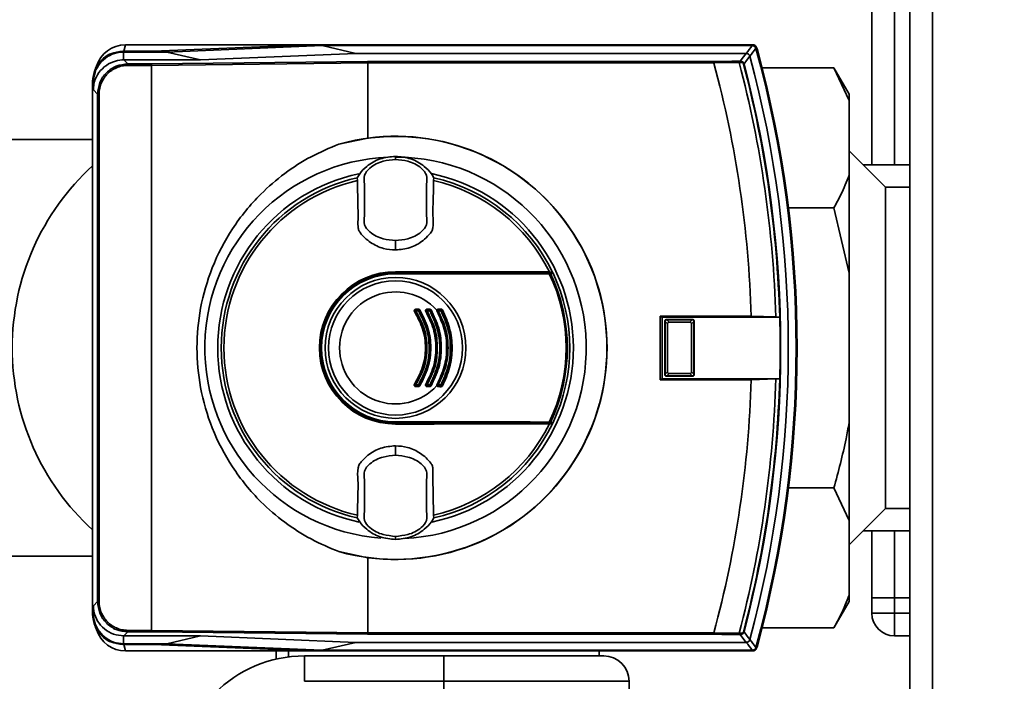
# Paper-space layout 'Blatt1' of a CAD drawing. Units: millimetres. Extents: x 0 to 5940, y 0 to 4200.
# Drawn here: x 1561 to 1691, y 917 to 1004 of the extents above; entities that cross this region are included whole.
import ezdxf

# ---------------------------------------------------------------- set-up
doc = ezdxf.new("R2010")
doc.units = ezdxf.units.MM
doc.header["$LTSCALE"] = 10
doc.layers.add('1', color=7, linetype='Continuous')
doc.styles.add('SLDTEXTSTYLE0', font='TXT', dxfattribs={"width": 0.605})
doc.dimstyles.new('SLDDIMSTYLE0', dxfattribs={"dimtxt": 35, "dimasz": 25, "dimexe": 0, "dimexo": 0.0625, "dimgap": 8.75, "dimtad": 1, "dimdec": 1, "dimrnd": 1e-09, "dimzin": 4, "dimdsep": 46, "dimtxsty": 'SLDTEXTSTYLE0', "dimsah": 1, "dimcen": 0.09, "dimadec": 0, "dimazin": 1, "dimtfac": 1, "dimtdec": 1, "dimtofl": 0, "dimtmove": 0, "dimatfit": 3, "dimfxl": 1, "dimfrac": 2, "dimtolj": 1, "dimtzin": 12, "dimarcsym": 0})

# ---------------------------------------------------------------- blocks, each defined once
blk = doc.blocks.new('_D_5')
at = {"layer": '1'}
for p, q in [((1353.33, 1148.1), (738.33, 1148.1)), ((748.33, 495.03), (748.33, 1148.1)), ((1754.73, 495.03), (738.33, 495.03))]:
    blk.add_line(p, q, dxfattribs=at)
for points in [[(748.33, 1148.1), (744.33, 1123.1), (752.33, 1123.1)], [(748.33, 495.03), (752.33, 520.03), (744.33, 520.03)]]:
    blk.add_solid(points, dxfattribs=at)
at = {"layer": '1', "insert": (703.21, 742.69), "char_height": 35, "attachment_point": 1, "rotation": 90, "style": 'SLDTEXTSTYLE0'}
blk.add_mtext('ca. 700', dxfattribs=at)

psp = doc.layouts.new('Blatt1')

# ---------------------------------------------------------------- linework, layer by layer
at = {"color": 7, "linetype": 'Continuous', "lineweight": 35}
for p, q in [((1673.33, 985.25), (1673.33, 1088.1)), ((1676.33, 985.25), (1676.33, 1088.1)), ((1678.33, 598.1), (1678.33, 1088.1)), ((1681.33, 598.1), (1681.33, 1088.1)), ((1574.57, 1000.25), (1574.79, 1001.1)), ((1599, 1001.1), (1574.79, 1001.1)), ((1599, 1001.1), (1578.44, 1000.25)), ((1657.63, 1001.1), (1599, 1001.1)), ((1657.55, 1001), (1657.63, 1001.1)), ((1574.44, 1000.25), (1574.54, 1000.14)), ((1578.44, 1000.25), (1574.44, 1000.25)), ((1574.54, 999.11), (1574.54, 1000.14)), ((1574.54, 1000.14), (1580.24, 1000.14)), ((1580.24, 1000.14), (1600.77, 1001)), ((1580.24, 1000.14), (1584.69, 999.11)), ((1605.22, 999.96), (1584.69, 999.11)), ((1605.22, 999.96), (1600.77, 1001)), ((1657.55, 1001), (1600.77, 1001)), ((1656.75, 999.96), (1605.22, 999.96)), ((1658.11, 1000.73), (1658.03, 1000.63)), ((1574.54, 999.11), (1574.58, 999.11)), ((1574.58, 999.11), (1574.54, 999.11)), ((1574.58, 999.11), (1575.1, 998.58)), ((1584.69, 999.11), (1574.58, 999.11)), ((1575.1, 998.38), (1575.1, 998.58)), ((1575.1, 998.58), (1578.21, 998.58)), ((1578.21, 998.58), (1606.75, 998.9)), ((1606.78, 998.7), (1578.24, 998.38)), ((1606.75, 998.9), (1652.46, 998.9)), ((1606.78, 998.7), (1606.78, 998.7)), ((1606.78, 988.79), (1606.78, 998.7)), ((1652.48, 998.7), (1606.78, 998.7)), ((1655.82, 998.76), (1652.48, 998.71)), ((1652.48, 998.71), (1652.48, 998.7)), ((1656.46, 998.57), (1656.39, 998.56)), ((1578.24, 998.38), (1575.1, 998.38)), ((1578.24, 923.82), (1578.24, 998.38)), ((1578.24, 998.38), (1578.24, 998.38)), ((1668.33, 998.05), (1658.84, 998.05)), ((1670.33, 994.59), (1668.33, 998.05)), ((1670.33, 993.75), (1668.33, 998.05)), ((1570.54, 996.14), (1570.44, 996.25)), ((1570.44, 925.95), (1570.44, 996.25)), ((1570.54, 995.15), (1570.54, 996.14)), ((1571.1, 994.58), (1570.54, 995.15)), ((1571.3, 994.58), (1571.1, 994.58)), ((1571.1, 927.62), (1571.1, 994.58)), ((1571.3, 994.58), (1571.3, 927.62)), ((1670.33, 994.59), (1670.33, 993.75)), ((1670.33, 993.75), (1670.33, 983.88)), ((1570.44, 988.6), (1543.33, 988.6)), ((1602.96, 987.99), (1606.78, 988.79)), ((1675.13, 982.3), (1670.33, 987.1)), ((1610.44, 986.3), (1610.44, 986.38)), ((1610.44, 986.3), (1610.44, 985.98)), ((1610.44, 985.98), (1610.44, 985.97)), ((1678.33, 985.25), (1672.18, 985.25)), ((1605.37, 983.55), (1605.42, 983.19)), ((1615.45, 983.19), (1615.51, 983.55)), ((1670.33, 983.88), (1670.33, 970.97)), ((1678.33, 982.3), (1675.13, 982.3)), ((1675.13, 982.3), (1675.13, 939.9)), ((1668.33, 979.58), (1662.32, 979.58)), ((1670.33, 970.97), (1668.33, 979.58)), ((1610.44, 975.26), (1610.44, 975.21)), ((1610.44, 974.02), (1610.44, 975.21)), ((1610.44, 971.15), (1610.44, 971.1)), ((1610.44, 971.1), (1631.16, 971.1)), ((1610.44, 970.95), (1610.44, 971)), ((1610.44, 971), (1631.14, 971)), ((1610.44, 970.86), (1610.44, 970.95)), ((1670.33, 970.97), (1670.33, 951.24)), ((1613.46, 966), (1613.1, 966)), ((1613.11, 966.21), (1613.47, 966.21)), ((1613.11, 966.1), (1613.47, 966.1)), ((1614.6, 966.1), (1614.95, 966.1)), ((1614.95, 966), (1614.6, 966)), ((1614.61, 966.21), (1614.96, 966.21)), ((1616.08, 966.1), (1616.43, 966.1)), ((1616.42, 966), (1616.08, 966)), ((1657.41, 965.3), (1645.39, 965.3)), ((1645.39, 965.3), (1645.39, 956.9)), ((1645.65, 965.17), (1645.39, 965.3)), ((1645.65, 965.17), (1645.65, 957.03)), ((1645.65, 965.17), (1661.17, 965.17)), ((1646.2, 964.84), (1646.25, 964.79)), ((1646.2, 964.84), (1649.68, 964.84)), ((1646.25, 964.79), (1646.26, 964.79)), ((1646.26, 964.79), (1646.57, 964.48)), ((1646.26, 964.79), (1649.62, 964.79)), ((1649.31, 964.48), (1649.62, 964.79)), ((1649.62, 964.79), (1649.63, 964.79)), ((1649.63, 964.79), (1649.68, 964.84)), ((1660.66, 965.2), (1657.41, 965.3)), ((1661.16, 965.17), (1660.66, 965.2)), ((1661.17, 965.17), (1661.16, 965.17)), ((1646.05, 964.59), (1646, 964.64)), ((1646, 957.56), (1646, 964.64)), ((1646.05, 964.58), (1646.05, 964.59)), ((1646.36, 964.27), (1646.05, 964.58)), ((1646.05, 957.62), (1646.05, 964.58)), ((1646.36, 964.27), (1646.36, 957.93)), ((1649.31, 964.48), (1646.57, 964.48)), ((1649.83, 964.58), (1649.52, 964.27)), ((1649.52, 957.93), (1649.52, 964.27)), ((1649.88, 964.64), (1649.83, 964.59)), ((1649.83, 964.59), (1649.83, 964.58)), ((1649.83, 964.58), (1649.83, 957.62)), ((1649.88, 964.64), (1649.88, 957.56)), ((1645.65, 957.03), (1645.39, 956.9)), ((1645.39, 956.9), (1657.41, 956.9)), ((1661.17, 957.03), (1645.65, 957.03)), ((1646, 957.56), (1646.05, 957.61)), ((1646.05, 957.62), (1646.36, 957.93)), ((1646.05, 957.61), (1646.05, 957.62)), ((1646.25, 957.41), (1646.2, 957.36)), ((1649.68, 957.36), (1646.2, 957.36)), ((1646.26, 957.41), (1646.25, 957.41)), ((1646.57, 957.72), (1646.26, 957.41)), ((1649.62, 957.41), (1646.26, 957.41)), ((1646.57, 957.72), (1649.31, 957.72)), ((1649.62, 957.41), (1649.31, 957.72)), ((1649.52, 957.93), (1649.83, 957.62)), ((1649.63, 957.41), (1649.62, 957.41)), ((1649.68, 957.36), (1649.63, 957.41)), ((1649.83, 957.62), (1649.83, 957.61)), ((1649.83, 957.61), (1649.88, 957.56)), ((1657.41, 956.9), (1660.66, 957)), ((1660.66, 957), (1661.16, 957.03)), ((1661.16, 957.03), (1661.17, 957.03)), ((1613.1, 956.21), (1613.46, 956.21)), ((1613.47, 956.1), (1613.11, 956.1)), ((1613.47, 956), (1613.11, 956)), ((1614.6, 956.21), (1614.95, 956.21)), ((1614.95, 956.1), (1614.6, 956.1)), ((1614.96, 956), (1614.61, 956)), ((1616.08, 956.21), (1616.42, 956.21)), ((1616.43, 956.1), (1616.08, 956.1)), ((1610.44, 951.25), (1610.44, 951.34)), ((1610.44, 951.25), (1610.44, 951.2)), ((1631.14, 951.2), (1610.44, 951.2)), ((1610.44, 951.05), (1610.44, 951.1)), ((1631.16, 951.1), (1610.44, 951.1)), ((1670.33, 951.24), (1670.33, 938.32)), ((1610.44, 946.99), (1610.44, 948.18)), ((1610.44, 946.99), (1610.44, 946.94)), ((1668.33, 942.63), (1662.32, 942.63)), ((1670.33, 938.32), (1668.33, 942.63)), ((1605.42, 939.01), (1605.37, 938.66)), ((1615.51, 938.66), (1615.45, 939.01)), ((1670.33, 935.1), (1675.13, 939.9)), ((1675.13, 939.9), (1678.33, 939.9)), ((1670.33, 938.32), (1670.33, 928.46)), ((1610.44, 936.22), (1610.44, 936.23)), ((1610.44, 935.91), (1610.44, 936.22)), ((1672.18, 936.95), (1678.33, 936.95)), ((1673.33, 928.1), (1673.33, 936.95)), ((1676.33, 928.1), (1676.33, 936.95)), ((1610.44, 935.91), (1610.44, 935.83)), ((1543.33, 933.6), (1570.44, 933.6)), ((1606.78, 933.41), (1602.96, 934.21)), ((1606.78, 923.51), (1606.78, 933.41)), ((1670.33, 928.46), (1670.33, 927.62)), ((1570.54, 927.06), (1571.1, 927.62)), ((1570.54, 926.06), (1570.54, 927.06)), ((1571.3, 927.62), (1571.1, 927.62)), ((1668.33, 924.15), (1670.33, 927.62)), ((1673.33, 928.1), (1676.33, 928.1)), ((1673.33, 926.1), (1673.33, 928.1)), ((1678.33, 928.1), (1676.33, 928.1)), ((1676.33, 928.1), (1676.33, 926.1)), ((1570.44, 925.95), (1570.54, 926.06)), ((1673.33, 926.1), (1676.33, 926.1)), ((1676.33, 923.1), (1676.33, 926.1)), ((1676.33, 926.1), (1678.33, 926.1)), ((1574.54, 923.1), (1574.58, 923.1)), ((1574.54, 923.1), (1574.54, 922.06)), ((1575.1, 923.62), (1574.58, 923.1)), ((1574.58, 923.1), (1584.69, 923.1)), ((1575.1, 923.82), (1575.1, 923.62)), ((1575.1, 923.82), (1578.24, 923.82)), ((1578.21, 923.62), (1575.1, 923.62)), ((1606.75, 923.31), (1578.21, 923.62)), ((1578.24, 923.82), (1578.24, 923.82)), ((1578.24, 923.82), (1606.78, 923.51)), ((1584.69, 923.1), (1580.26, 922.06)), ((1584.69, 923.1), (1605.22, 922.24)), ((1652.46, 923.31), (1606.75, 923.31)), ((1606.78, 923.51), (1606.78, 923.51)), ((1606.78, 923.51), (1652.48, 923.51)), ((1652.48, 923.51), (1652.48, 923.5)), ((1652.48, 923.5), (1655.82, 923.44)), ((1656.46, 923.63), (1656.39, 923.65)), ((1668.33, 924.15), (1658.84, 924.15)), ((1678.33, 923.1), (1676.33, 923.1)), ((1574.54, 922.06), (1574.44, 921.96)), ((1574.44, 921.96), (1578.44, 921.96)), ((1580.26, 922.06), (1574.54, 922.06)), ((1574.57, 921.96), (1574.79, 921.1)), ((1578.44, 921.96), (1599, 921.1)), ((1600.77, 921.21), (1580.26, 922.06)), ((1600.77, 921.21), (1605.22, 922.24)), ((1605.22, 922.24), (1656.75, 922.24)), ((1599, 921.1), (1574.79, 921.1)), ((1594.68, 921.1), (1594.68, 920.02)), ((1596.32, 921.1), (1596.32, 920.32)), ((1599, 921.1), (1657.63, 921.1)), ((1600.77, 921.21), (1657.55, 921.21)), ((1637.34, 920.45), (1637.34, 921.1)), ((1657.63, 921.1), (1657.55, 921.21)), ((1658.03, 921.57), (1658.11, 921.47)), ((1598.44, 917.1), (1598.44, 920.45)), ((1598.44, 920.45), (1616.83, 920.45)), ((1616.83, 920.45), (1616.83, 917.1)), ((1598.44, 917.1), (1616.83, 917.1)), ((1616.83, 917.1), (1616.83, 888)), ((1616.83, 917.1), (1641.29, 917.1)), ((1641.29, 917.1), (1641.29, 912.47))]:
    psp.add_line(p, q, dxfattribs=at)
at = {"color": 7, "linetype": 'Continuous', "lineweight": 35, "flags": 128}
for points in [[(1655.97, 998.94), (1656.41, 999.51), (1656.75, 999.96)], [(1655.73, 998.94), (1655.74, 998.93), (1655.76, 998.92), (1655.77, 998.9), (1655.79, 998.88), (1655.8, 998.86), (1655.81, 998.83), (1655.81, 998.79), (1655.82, 998.76)], [(1657.24, 999.59), (1656.8, 999.02), (1656.46, 998.57)], [(1630.75, 971.12), (1628.24, 971.13), (1625.71, 971.13), (1623.18, 971.14), (1620.64, 971.14), (1618.09, 971.15), (1615.54, 971.15), (1612.99, 971.15), (1610.44, 971.15)], [(1610.44, 970.95), (1612.99, 970.95), (1615.54, 970.96), (1618.08, 970.96), (1620.62, 970.96), (1623.16, 970.97), (1625.69, 970.97), (1628.21, 970.98), (1630.72, 970.99)], [(1630.74, 970.89), (1628.23, 970.89), (1625.7, 970.88), (1623.17, 970.87), (1620.63, 970.87), (1618.09, 970.87), (1615.54, 970.86), (1612.99, 970.86), (1610.44, 970.86)], [(1631.16, 971.1), (1631.11, 971.1), (1631.06, 971.11), (1631.01, 971.11), (1630.96, 971.11), (1630.91, 971.11), (1630.86, 971.11), (1630.81, 971.12), (1630.75, 971.12)], [(1610.44, 951.34), (1612.99, 951.34), (1615.54, 951.34), (1618.09, 951.34), (1620.63, 951.33), (1623.17, 951.33), (1625.7, 951.32), (1628.23, 951.32), (1630.74, 951.31)], [(1630.72, 951.22), (1628.21, 951.22), (1625.69, 951.23), (1623.16, 951.24), (1620.62, 951.24), (1618.08, 951.24), (1615.54, 951.25), (1612.99, 951.25), (1610.44, 951.25)], [(1610.44, 951.05), (1612.99, 951.05), (1615.54, 951.05), (1618.09, 951.06), (1620.64, 951.06), (1623.18, 951.06), (1625.71, 951.07), (1628.24, 951.08), (1630.75, 951.08)], [(1631.16, 951.1), (1631.11, 951.1), (1631.06, 951.1), (1631.01, 951.1), (1630.96, 951.09), (1630.91, 951.09), (1630.86, 951.09), (1630.81, 951.09), (1630.75, 951.08)], [(1655.73, 923.27), (1655.74, 923.27), (1655.76, 923.28), (1655.77, 923.3), (1655.79, 923.32), (1655.8, 923.35), (1655.81, 923.38), (1655.81, 923.41), (1655.82, 923.44)], [(1656.75, 922.24), (1656.31, 922.81), (1655.97, 923.26)], [(1656.46, 923.63), (1656.89, 923.06), (1657.24, 922.61)]]:
    psp.add_lwpolyline(points, dxfattribs=at)
at = {"color": 7, "linetype": 'Continuous', "lineweight": 35}
for radius in [9.3, 8.86]:
    psp.add_circle((1610.44, 961.1), radius, dxfattribs=at)
for centre, radius, start, end in [((1574.79, 997.1), 4, 90, 163.0063), ((1268.13, 1298.24), 489.9, 322.4931, 322.6457), ((1265.65, 1299.15), 493.02, 322.5853, 322.7371), ((1513.44, 961.1), 149.9, 344.7103, 15.2897), ((1657.63, 1000.6), 0.5, 15.32, 25.8352), ((1657.49, 1000.43), 0.7, 15.2689, 33.8491), ((1513.44, 961.1), 150, 344.6797, 15.3203), ((1513.44, 961.1), 150.03, 344.73, 15.27), ((1513.44, 961.1), 144.03, 1.6705, 15.1305), ((1654.96, 1042.87), 43.94, 271.0003, 271.3131), ((1653.95, 1050.74), 52.02, 272.0607, 272.3467), ((1513.44, 961.1), 147.27, 1.5947, 14.815), ((1655.91, 998.78), 0.168, 355.297, 69.4173), ((1513.44, 961.1), 147.78, 1.5776, 14.6821), ((1513.44, 961.1), 147.85, 345.3179, 14.6821), ((1513.44, 961.1), 148.86, 345.0155, 14.9845), ((1610.44, 961.1), 27.91, 254.4534, 105.5466), ((1610.44, 961.1), 27.93, 262.4793, 97.5207), ((1610.44, 961.1), 25.18, 92.242, 265.5518), ((1610.44, 961.1), 25.18, 272.6135, 90), ((1592.33, 961.1), 32.5, 132.3348, 227.6652), ((1610.44, 961.1), 23.48, 101.9229, 258.2117), ((1610.44, 961.1), 23.01, 102.7272, 257.2728), ((1610.44, 961.1), 22.65, 102.7903, 257.2097), ((1610.44, 961.1), 23.48, 281.8015, 78.3616), ((1610.44, 961.1), 22.65, 26.2463, 77.2097), ((1610.44, 961.1), 23.01, 25.7609, 77.2728), ((1610.44, 961.1), 10.05, 90, 270), ((1610.44, 961.1), 10, 90, 270), ((1610.44, 961.1), 9.9, 90, 270), ((1610.44, 961.1), 9.85, 90, 270), ((1610.44, 961.1), 9.76, 90, 270), ((1630.6, 970.91), 0.145, 352.2252, 29.7768), ((1610.44, 961.1), 22.54, 334.2506, 25.7494), ((1630.8, 970.89), 0.0937, 21.5433, 88.4725), ((1610.44, 961.1), 22.69, 334.3382, 25.6618), ((1610.44, 961.1), 23.01, 25.3214, 25.7609), ((1610.44, 961.1), 23.01, 334.6786, 25.3214), ((1610.44, 961.1), 7.39, 42.3358, 317.6642), ((1613.11, 966), 0.1, 90, 213.6193), ((1612.7, 966.56), 0.689, 297.6867, 305.4834), ((1613.9, 966.02), 0.795, 174.3281, 181.9917), ((1612.3, 966.18), 0.814, 354.4514, 1.9506), ((1614.16, 966.02), 0.702, 173.5715, 182.2557), ((1613.03, 966.73), 0.847, 300.4977, 307.7186), ((1612.75, 966.18), 0.718, 353.7111, 2.2093), ((1613.47, 966), 0.1, 32.3791, 90), ((1614.08, 965.37), 0.866, 120.5365, 127.6027), ((1614.6, 966), 0.1, 90, 211.6053), ((1614.12, 966.73), 0.879, 297.0153, 303.0303), ((1614.08, 966.18), 0.525, 351.3684, 3.0235), ((1615.11, 966.02), 0.513, 171.1776, 183.0863), ((1615.42, 966.02), 0.474, 170.4427, 183.3397), ((1614.47, 966.18), 0.485, 350.6491, 3.272), ((1614.95, 966), 0.1, 30.5155, 90), ((1614.4, 966.98), 1.12, 299.0614, 304.5835), ((1615.69, 965.11), 1.15, 119.0918, 124.4957), ((1615.82, 965.8), 0.292, 54.1053, 73.082), ((1616.08, 966), 0.1, 90, 209.8322), ((1615.47, 967.01), 1.18, 296.4689, 300.863), ((1616.46, 966.02), 0.381, 168.0807, 184.1473), ((1615.9, 966.18), 0.205, 336.0165, 8.6327), ((1616.78, 966.02), 0.36, 167.3664, 184.3894), ((1615.69, 967.39), 1.57, 297.8021, 301.7987), ((1616.31, 966.19), 0.144, 322.3232, 13.7544), ((1616.43, 966), 0.1, 28.8657, 90), ((1616.85, 965.64), 0.53, 114.2068, 129.0548), ((1613.36, 965.32), 0.708, 117.8271, 125.4459), ((1614.93, 965.14), 0.904, 117.1255, 123.0014), ((1616.54, 964.86), 1.22, 116.5508, 120.842), ((1513.44, 961.1), 147.79, 358.4229, 1.5771), ((1513.44, 961.1), 144.03, 344.8695, 358.3295), ((1513.44, 961.1), 147.27, 345.185, 358.4053), ((1513.44, 961.1), 147.78, 345.3179, 358.4224), ((1613.36, 956.88), 0.708, 234.5541, 242.1729), ((1613.11, 956.2), 0.1, 146.3807, 270), ((1612.7, 955.65), 0.689, 54.5166, 62.3133), ((1613.9, 956.18), 0.795, 178.0083, 185.6719), ((1612.3, 956.02), 0.814, 358.0494, 5.5486), ((1614.16, 956.18), 0.702, 177.7443, 186.4285), ((1613.03, 955.48), 0.847, 52.2814, 59.5023), ((1613.47, 956.2), 0.1, 270, 327.6209), ((1612.75, 956.02), 0.718, 357.7907, 6.2889), ((1614.08, 956.83), 0.866, 232.3973, 239.4635), ((1614.93, 957.06), 0.904, 236.9986, 242.8745), ((1614.6, 956.2), 0.1, 148.3947, 270), ((1614.12, 955.47), 0.879, 56.9697, 62.9847), ((1615.11, 956.18), 0.513, 176.9137, 188.8224), ((1614.08, 956.02), 0.525, 356.9765, 8.6316), ((1615.42, 956.18), 0.474, 176.6603, 189.5573), ((1614.4, 955.23), 1.12, 55.4165, 60.9386), ((1614.95, 956.2), 0.1, 270, 329.4845), ((1614.47, 956.02), 0.485, 356.728, 9.3509), ((1615.69, 957.1), 1.15, 235.5043, 240.9082), ((1615.82, 956.4), 0.292, 286.918, 305.8947), ((1616.54, 957.34), 1.22, 239.158, 243.4492), ((1616.08, 956.2), 0.1, 150.1678, 270), ((1615.47, 955.19), 1.18, 59.137, 63.5311), ((1616.46, 956.18), 0.381, 175.8527, 191.9193), ((1615.9, 956.02), 0.205, 351.3673, 23.9835), ((1616.78, 956.18), 0.36, 175.6106, 192.6336), ((1615.69, 954.82), 1.57, 58.2013, 62.1979), ((1616.43, 956.2), 0.1, 270, 331.1343), ((1616.31, 956.01), 0.144, 346.2456, 37.6768), ((1616.85, 956.57), 0.53, 230.9452, 245.7932), ((1610.44, 961.1), 22.65, 282.7903, 333.7537), ((1610.44, 961.1), 23.01, 282.7272, 334.2391), ((1630.6, 951.29), 0.145, 330.2232, 7.7748), ((1630.8, 951.31), 0.0937, 271.5275, 338.4567), ((1610.44, 961.1), 23.01, 334.2391, 334.6786), ((1676.33, 926.1), 3, 180, 270), ((1574.79, 925.1), 4, 197.0034, 270), ((1654.96, 879.33), 43.94, 88.6869, 88.9997), ((1653.95, 871.46), 52.02, 87.6533, 87.9393), ((1655.91, 923.42), 0.168, 290.5827, 4.703), ((1268.13, 623.96), 489.9, 37.3543, 37.5069), ((1265.65, 623.06), 493.02, 37.2629, 37.4147), ((1657.49, 921.77), 0.7, 326.1509, 344.7312), ((1657.63, 921.6), 0.5, 334.1648, 344.68), ((1598.44, 903.7), 16.75, 90, 180), ((1637.94, 917.1), 3.35, 0, 90)]:
    psp.add_arc(centre, radius, start, end, dxfattribs=at)
for points, knots in [([(1657.63, 1001.1), (1657.68, 1001.1), (1657.78, 1001.09), (1657.95, 1001), (1658.03, 1000.89), (1658.08, 1000.82)], [0, 0, 0, 0, 0.280807, 0.561535, 1, 1, 1, 1]), ([(1570.44, 996.25), (1570.5, 996.79), (1570.63, 997.84), (1571.55, 999.14), (1572.84, 1000.06), (1573.89, 1000.18), (1574.44, 1000.25)], [0, 0, 0, 0, 0.259932, 0.5, 0.740068, 1, 1, 1, 1]), ([(1570.54, 996.14), (1570.59, 996.59), (1570.67, 997.49), (1571.36, 998.69), (1572.38, 999.6), (1573.5, 1000.07), (1574.25, 1000.12), (1574.54, 1000.14)], [0, 0, 0, 0, 0.2149263, 0.4298369, 0.6443984, 0.8591994, 1, 1, 1, 1]), ([(1656.75, 999.96), (1656.75, 999.96), (1656.75, 999.96), (1656.76, 999.96), (1656.76, 999.96)], [0, 0, 0, 0, 0.56, 1, 1, 1, 1]), ([(1657.23, 999.59), (1657.21, 999.65), (1657.17, 999.75), (1657.05, 999.87), (1656.91, 999.95), (1656.8, 999.96), (1656.76, 999.96)], [0, 0, 0, 0, 0.259957, 0.519836, 0.780097, 1, 1, 1, 1]), ([(1657.55, 1001), (1657.61, 1000.99), (1657.72, 1000.98), (1657.87, 1000.89), (1657.97, 1000.77), (1658.01, 1000.68), (1658.03, 1000.63)], [0, 0, 0, 0, 0.261024, 0.52197, 0.783287, 1, 1, 1, 1]), ([(1657.55, 1001), (1657.55, 1001), (1657.55, 1001), (1657.55, 1001), (1657.55, 1001)], [0, 0, 0, 0, 0.56, 1, 1, 1, 1]), ([(1658.03, 1000.63), (1658.03, 1000.63), (1658.03, 1000.63), (1658.03, 1000.63), (1658.03, 1000.63)], [0, 0, 0, 0, 0.56, 1, 1, 1, 1]), ([(1570.54, 995.15), (1570.56, 995.4), (1570.6, 996.12), (1571.04, 997.18), (1571.93, 998.24), (1573.09, 998.89), (1574.01, 999.09), (1574.46, 999.1), (1574.54, 999.11)], [0, 0, 0, 0, 0.1223398, 0.3390587, 0.5594944, 0.7826737, 0.9646496, 1, 1, 1, 1]), ([(1571.1, 994.58), (1571.16, 995.11), (1571.28, 996.16), (1572.21, 997.48), (1573.53, 998.4), (1574.58, 998.52), (1575.1, 998.58)], [0, 0, 0, 0, 0.250035, 0.5, 0.749965, 1, 1, 1, 1]), ([(1578.24, 998.38), (1578.24, 998.41), (1578.24, 998.46), (1578.23, 998.52), (1578.22, 998.57), (1578.21, 998.58), (1578.21, 998.58)], [0, 0, 0, 0, 0.234292, 0.486894, 0.753201, 1, 1, 1, 1]), ([(1606.78, 998.7), (1606.78, 998.72), (1606.78, 998.77), (1606.77, 998.84), (1606.76, 998.89), (1606.76, 998.89), (1606.75, 998.9)], [0, 0, 0, 0, 0.234292, 0.486894, 0.753201, 1, 1, 1, 1]), ([(1652.46, 998.9), (1653.16, 998.9), (1654.29, 998.91), (1655.33, 998.93), (1655.73, 998.94)], [0, 0, 0, 0, 0.6243152, 1, 1, 1, 1]), ([(1652.48, 998.71), (1652.48, 998.73), (1652.47, 998.78), (1652.47, 998.84), (1652.46, 998.89), (1652.46, 998.89), (1652.46, 998.9)], [0, 0, 0, 0, 0.229876, 0.475161, 0.747603, 1, 1, 1, 1]), ([(1655.97, 998.94), (1656.02, 998.94), (1656.12, 998.93), (1656.26, 998.86), (1656.37, 998.76), (1656.43, 998.66), (1656.45, 998.6), (1656.46, 998.57)], [0, 0, 0, 0, 0.236125, 0.482365, 0.732951, 0.862996, 1, 1, 1, 1]), ([(1656.39, 998.56), (1656.38, 998.57), (1656.37, 998.61), (1656.34, 998.65), (1656.31, 998.69), (1656.25, 998.73), (1656.17, 998.77), (1656.11, 998.77), (1656.08, 998.77)], [0, 0, 0, 0, 0.117548, 0.235591, 0.361486, 0.501359, 0.74329, 1, 1, 1, 1]), ([(1657.23, 999.59), (1657.23, 999.59), (1657.23, 999.59), (1657.24, 999.59), (1657.24, 999.59)], [0, 0, 0, 0, 0.56, 1, 1, 1, 1]), ([(1575.1, 998.38), (1574.84, 998.37), (1574.32, 998.34), (1573.37, 998.02), (1572.35, 997.34), (1571.66, 996.31), (1571.35, 995.36), (1571.32, 994.85), (1571.3, 994.58)], [0, 0, 0, 0, 0.131676, 0.260583, 0.5, 0.739417, 0.868324, 1, 1, 1, 1]), ([(1602.96, 934.21), (1601.72, 934.73), (1599.22, 935.78), (1595.76, 938.02), (1592.16, 941.1), (1588.79, 945.23), (1586.11, 950.38), (1584.56, 955.73), (1584.06, 961.1), (1584.56, 966.47), (1586.11, 971.83), (1588.79, 976.98), (1592.16, 981.1), (1595.76, 984.18), (1599.22, 986.42), (1601.72, 987.47), (1602.96, 987.99)], [0, 0, 0, 0, 0.059195, 0.119255, 0.17952, 0.264689, 0.347278, 0.425999, 0.5, 0.574001, 0.652722, 0.735311, 0.82048, 0.880745, 0.940805, 1, 1, 1, 1]), ([(1610.44, 986.38), (1609.75, 986.31), (1608.38, 986.18), (1606.77, 985.25), (1605.81, 984.3), (1605.48, 983.73), (1605.37, 983.55)], [0, 0, 0, 0, 0.336847, 0.673902, 0.895241, 1, 1, 1, 1]), ([(1610.44, 985.97), (1609.89, 985.92), (1608.68, 985.8), (1607.21, 985.09), (1606.18, 983.92), (1606.37, 982.73), (1606.33, 981.65), (1606.34, 980.61), (1606.33, 979.58), (1606.37, 978.5), (1606.18, 977.31), (1607.21, 976.14), (1608.68, 975.43), (1609.89, 975.31), (1610.44, 975.26)], [0, 0, 0, 0, 0.101925, 0.224903, 0.29771, 0.370199, 0.436631, 0.5, 0.563368, 0.6298, 0.702289, 0.775095, 0.898074, 1, 1, 1, 1]), ([(1610.44, 986.38), (1611.12, 986.31), (1612.49, 986.18), (1614.1, 985.25), (1615.07, 984.3), (1615.4, 983.73), (1615.51, 983.55)], [0, 0, 0, 0, 0.336847, 0.673902, 0.895241, 1, 1, 1, 1]), ([(1610.44, 975.26), (1610.99, 975.31), (1612.2, 975.43), (1613.67, 976.14), (1614.7, 977.31), (1614.51, 978.5), (1614.55, 979.58), (1614.53, 980.61), (1614.55, 981.65), (1614.51, 982.73), (1614.7, 983.92), (1613.67, 985.09), (1612.2, 985.8), (1610.99, 985.92), (1610.44, 985.97)], [0, 0, 0, 0, 0.101926, 0.224905, 0.29771, 0.370199, 0.436632, 0.5, 0.563368, 0.629801, 0.70229, 0.775096, 0.898075, 1, 1, 1, 1]), ([(1605.42, 983.19), (1605.43, 982.37), (1605.45, 980.76), (1605.51, 978.72), (1605.47, 977.38), (1605.53, 976.68), (1606.05, 975.9), (1607.09, 974.95), (1608.75, 974.15), (1609.91, 974.06), (1610.44, 974.02)], [0, 0, 0, 0, 0.2017128, 0.3978565, 0.4964898, 0.5314514, 0.5665515, 0.7196414, 0.872618, 1, 1, 1, 1]), ([(1610.44, 974.02), (1611.09, 974.09), (1612.4, 974.21), (1613.9, 975.05), (1614.76, 975.9), (1615.23, 976.44), (1615.5, 977.32), (1615.32, 978.82), (1615.44, 980.9), (1615.45, 982.43), (1615.45, 983.19)], [0, 0, 0, 0, 0.157832, 0.315668, 0.402853, 0.452193, 0.486986, 0.625141, 0.81253, 1, 1, 1, 1]), ([(1668.33, 979.58), (1668.65, 980.16), (1669.44, 981.58), (1670, 983.03), (1670.33, 983.88)], [0, 0, 0, 0, 0.409306, 1, 1, 1, 1]), ([(1630.72, 970.99), (1630.73, 970.99), (1630.75, 970.99), (1630.78, 970.99), (1630.79, 970.99), (1630.8, 970.99), (1630.81, 970.99)], [0, 0, 0, 0, 0.272543, 0.54932, 0.780427, 1, 1, 1, 1]), ([(1630.89, 970.93), (1630.88, 970.93), (1630.87, 970.92), (1630.84, 970.92), (1630.8, 970.91), (1630.76, 970.9), (1630.74, 970.89)], [0, 0, 0, 0, 0.214032, 0.451804, 0.713704, 1, 1, 1, 1]), ([(1630.81, 970.99), (1630.87, 970.99), (1630.98, 970.99), (1631.09, 971), (1631.14, 971)], [0, 0, 0, 0, 0.56, 1, 1, 1, 1]), ([(1631.24, 970.94), (1631.17, 970.94), (1631.06, 970.93), (1630.94, 970.93), (1630.89, 970.93)], [0, 0, 0, 0, 0.56, 1, 1, 1, 1]), ([(1631.14, 971), (1631.15, 971), (1631.17, 971), (1631.2, 970.98), (1631.22, 970.97), (1631.23, 970.95), (1631.24, 970.94)], [0, 0, 0, 0, 0.280262, 0.560224, 0.780239, 1, 1, 1, 1]), ([(1612.94, 965.9), (1612.94, 965.91), (1612.92, 965.94), (1612.91, 966), (1612.92, 966.05), (1612.94, 966.12), (1612.99, 966.17), (1613.06, 966.2), (1613.09, 966.21), (1613.11, 966.21)], [0, 0, 0, 0, 0.125783, 0.251217, 0.375992, 0.50084, 0.748459, 0.873866, 1, 1, 1, 1]), ([(1613.1, 966), (1613.52, 965.23), (1614.36, 963.71), (1614.7, 961.11), (1614.36, 958.5), (1613.52, 956.97), (1613.1, 956.21)], [0, 0, 0, 0, 0.250237, 0.499389, 0.749151, 1, 1, 1, 1]), ([(1613.46, 956.21), (1613.86, 956.98), (1614.67, 958.51), (1614.99, 961.11), (1614.66, 963.7), (1613.86, 965.23), (1613.46, 966)], [0, 0, 0, 0, 0.251042, 0.500624, 0.749582, 1, 1, 1, 1]), ([(1613.47, 966.21), (1613.49, 966.21), (1613.52, 966.2), (1613.57, 966.18), (1613.61, 966.16), (1613.63, 966.13), (1613.64, 966.11)], [0, 0, 0, 0, 0.256751, 0.498055, 0.741228, 1, 1, 1, 1]), ([(1613.55, 966.06), (1613.96, 965.28), (1614.77, 963.73), (1615.1, 961.1), (1614.77, 958.47), (1613.96, 956.92), (1613.55, 956.15)], [0, 0, 0, 0, 0.2500319, 0.4999999, 0.7499679, 1, 1, 1, 1]), ([(1613.64, 966.11), (1614.05, 965.33), (1614.87, 963.76), (1615.2, 961.11), (1614.87, 958.45), (1614.05, 956.88), (1613.64, 956.09)], [0, 0, 0, 0, 0.250432, 0.499358, 0.748926, 1, 1, 1, 1]), ([(1614.44, 965.9), (1614.43, 965.92), (1614.41, 965.95), (1614.4, 966.02), (1614.43, 966.11), (1614.49, 966.17), (1614.55, 966.2), (1614.59, 966.21), (1614.61, 966.21)], [0, 0, 0, 0, 0.1260368, 0.2517223, 0.4998114, 0.7481375, 0.8736663, 1, 1, 1, 1]), ([(1614.6, 966), (1614.99, 965.22), (1615.76, 963.69), (1616.06, 961.1), (1615.76, 958.51), (1614.98, 956.98), (1614.6, 956.21)], [0, 0, 0, 0, 0.251014, 0.500294, 0.749422, 1, 1, 1, 1]), ([(1614.95, 956.21), (1615.32, 956.98), (1616.08, 958.53), (1616.38, 961.11), (1616.07, 963.68), (1615.32, 965.22), (1614.95, 966)], [0, 0, 0, 0, 0.251356, 0.500646, 0.749452, 1, 1, 1, 1]), ([(1614.96, 966.21), (1614.97, 966.21), (1615.01, 966.2), (1615.06, 966.18), (1615.1, 966.15), (1615.12, 966.12), (1615.13, 966.11)], [0, 0, 0, 0, 0.253436, 0.491578, 0.737822, 1, 1, 1, 1]), ([(1615.04, 966.05), (1615.42, 965.27), (1616.18, 963.71), (1616.49, 961.1), (1616.18, 958.49), (1615.42, 956.93), (1615.04, 956.15)], [0, 0, 0, 0, 0.2500189, 0.5, 0.7499811, 1, 1, 1, 1]), ([(1615.04, 956.15), (1615.42, 956.93), (1616.18, 958.49), (1616.49, 961.1), (1616.18, 963.71), (1615.42, 965.27), (1615.04, 966.05)], [0, 0, 0, 0, 0.250019, 0.5, 0.749981, 1, 1, 1, 1]), ([(1615.13, 966.11), (1615.52, 965.32), (1616.28, 963.73), (1616.59, 961.1), (1616.28, 958.46), (1615.51, 956.89), (1615.13, 956.09)], [0, 0, 0, 0, 0.251441, 0.500723, 0.749379, 1, 1, 1, 1]), ([(1615.92, 965.91), (1615.91, 965.92), (1615.9, 965.95), (1615.89, 966.01), (1615.9, 966.05), (1615.9, 966.08)], [0, 0, 0, 0, 0.2743, 0.532176, 1, 1, 1, 1]), ([(1615.9, 966.08), (1615.91, 966.1), (1615.93, 966.14), (1615.98, 966.18), (1616.04, 966.21), (1616.08, 966.21), (1616.1, 966.22)], [0, 0, 0, 0, 0.245139, 0.499118, 0.752409, 1, 1, 1, 1]), ([(1616.08, 966), (1616.44, 965.22), (1617.18, 963.67), (1617.47, 961.1), (1617.17, 958.53), (1616.44, 956.98), (1616.08, 956.21)], [0, 0, 0, 0, 0.2514103, 0.5006905, 0.7493936, 1, 1, 1, 1]), ([(1616.1, 966.22), (1616.17, 966.22), (1616.28, 966.22), (1616.4, 966.22), (1616.45, 966.22)], [0, 0, 0, 0, 0.559973, 1, 1, 1, 1]), ([(1616.42, 956.21), (1616.78, 956.98), (1617.49, 958.53), (1617.77, 961.1), (1617.49, 963.66), (1616.78, 965.22), (1616.42, 966)], [0, 0, 0, 0, 0.249572, 0.49927, 0.749707, 1, 1, 1, 1]), ([(1616.45, 966.22), (1616.47, 966.22), (1616.51, 966.22), (1616.56, 966.2), (1616.6, 966.17), (1616.62, 966.14), (1616.63, 966.12)], [0, 0, 0, 0, 0.252295, 0.49954, 0.75343, 1, 1, 1, 1]), ([(1616.51, 966.05), (1616.88, 965.27), (1617.6, 963.7), (1617.88, 961.1), (1617.6, 958.51), (1616.88, 956.94), (1616.51, 956.15)], [0, 0, 0, 0, 0.25001, 0.5, 0.74999, 1, 1, 1, 1]), ([(1616.63, 966.12), (1616.99, 965.32), (1617.71, 963.73), (1618, 961.1), (1617.71, 958.48), (1616.99, 956.88), (1616.63, 956.08)], [0, 0, 0, 0, 0.250484, 0.499604, 0.749105, 1, 1, 1, 1]), ([(1612.94, 956.31), (1613.35, 957.05), (1614.17, 958.54), (1614.5, 961.1), (1614.17, 963.65), (1613.35, 965.15), (1612.94, 965.9)], [0, 0, 0, 0, 0.250292, 0.499262, 0.74897, 1, 1, 1, 1]), ([(1613.02, 956.26), (1613.44, 957.01), (1614.27, 958.52), (1614.6, 961.1), (1614.27, 963.69), (1613.44, 965.19), (1613.02, 965.95)], [0, 0, 0, 0, 0.250036, 0.5, 0.749964, 1, 1, 1, 1]), ([(1613.02, 965.95), (1613.44, 965.19), (1614.27, 963.69), (1614.6, 961.1), (1614.27, 958.52), (1613.44, 957.01), (1613.02, 956.26)], [0, 0, 0, 0, 0.2500329, 0.5000002, 0.7499674, 1, 1, 1, 1]), ([(1614.44, 956.3), (1614.82, 957.05), (1615.59, 958.55), (1615.86, 961.11), (1615.59, 963.65), (1614.82, 965.16), (1614.44, 965.9)], [0, 0, 0, 0, 0.2483804, 0.5000644, 0.7530022, 1, 1, 1, 1]), ([(1614.52, 956.25), (1614.9, 957.01), (1615.68, 958.53), (1615.99, 961.1), (1615.68, 963.67), (1614.9, 965.19), (1614.52, 965.95)], [0, 0, 0, 0, 0.250021, 0.5, 0.749979, 1, 1, 1, 1]), ([(1614.52, 965.95), (1614.9, 965.19), (1615.68, 963.67), (1615.99, 961.1), (1615.68, 958.53), (1614.9, 957.01), (1614.52, 956.25)], [0, 0, 0, 0, 0.250019, 0.5, 0.749981, 1, 1, 1, 1]), ([(1615.92, 956.3), (1616.28, 957.06), (1617, 958.58), (1617.29, 961.11), (1617, 963.63), (1616.28, 965.15), (1615.92, 965.91)], [0, 0, 0, 0, 0.251474, 0.500596, 0.74929, 1, 1, 1, 1]), ([(1616, 956.25), (1616.36, 957.02), (1617.09, 958.55), (1617.39, 961.1), (1617.09, 963.65), (1616.36, 965.19), (1616, 965.95)], [0, 0, 0, 0, 0.250011, 0.5, 0.749989, 1, 1, 1, 1]), ([(1616, 965.95), (1616.36, 965.19), (1617.09, 963.65), (1617.39, 961.1), (1617.09, 958.55), (1616.36, 957.02), (1616, 956.25)], [0, 0, 0, 0, 0.25001, 0.5, 0.74999, 1, 1, 1, 1]), ([(1646.2, 964.84), (1646.17, 964.84), (1646.12, 964.84), (1646.05, 964.79), (1646, 964.72), (1646, 964.67), (1646, 964.64)], [0, 0, 0, 0, 0.259932, 0.5, 0.740068, 1, 1, 1, 1]), ([(1646.05, 964.59), (1646.05, 964.61), (1646.05, 964.66), (1646.09, 964.72), (1646.14, 964.76), (1646.19, 964.79), (1646.23, 964.79), (1646.25, 964.79)], [0, 0, 0, 0, 0.2121401, 0.4240538, 0.6388623, 0.8531571, 1, 1, 1, 1]), ([(1649.63, 964.79), (1649.65, 964.79), (1649.7, 964.79), (1649.75, 964.75), (1649.8, 964.7), (1649.83, 964.65), (1649.83, 964.61), (1649.83, 964.59)], [0, 0, 0, 0, 0.21214, 0.424054, 0.638862, 0.853157, 1, 1, 1, 1]), ([(1649.88, 964.64), (1649.88, 964.67), (1649.87, 964.72), (1649.83, 964.79), (1649.76, 964.84), (1649.71, 964.84), (1649.68, 964.84)], [0, 0, 0, 0, 0.259932, 0.5, 0.740068, 1, 1, 1, 1]), ([(1614.62, 958.52), (1614.8, 959.38), (1615.17, 961.1), (1614.8, 962.82), (1614.62, 963.68)], [0, 0, 0, 0, 0.5, 1, 1, 1, 1]), ([(1646.57, 964.48), (1646.55, 964.48), (1646.51, 964.48), (1646.46, 964.46), (1646.41, 964.43), (1646.38, 964.38), (1646.36, 964.33), (1646.36, 964.29), (1646.36, 964.27)], [0, 0, 0, 0, 0.145398, 0.333777, 0.5, 0.666223, 0.854602, 1, 1, 1, 1]), ([(1649.52, 964.27), (1649.52, 964.29), (1649.52, 964.33), (1649.5, 964.38), (1649.46, 964.43), (1649.42, 964.46), (1649.36, 964.48), (1649.33, 964.48), (1649.31, 964.48)], [0, 0, 0, 0, 0.145398, 0.333777, 0.5, 0.666223, 0.854602, 1, 1, 1, 1]), ([(1646, 957.56), (1646, 957.53), (1646, 957.48), (1646.05, 957.41), (1646.12, 957.37), (1646.17, 957.36), (1646.2, 957.36)], [0, 0, 0, 0, 0.259932, 0.5, 0.740068, 1, 1, 1, 1]), ([(1646.25, 957.41), (1646.23, 957.41), (1646.18, 957.42), (1646.12, 957.45), (1646.08, 957.5), (1646.05, 957.56), (1646.05, 957.6), (1646.05, 957.61)], [0, 0, 0, 0, 0.21214, 0.424054, 0.638862, 0.853157, 1, 1, 1, 1]), ([(1646.36, 957.93), (1646.36, 957.91), (1646.36, 957.88), (1646.38, 957.82), (1646.41, 957.77), (1646.46, 957.74), (1646.51, 957.72), (1646.55, 957.72), (1646.57, 957.72)], [0, 0, 0, 0, 0.145398, 0.333777, 0.5, 0.666223, 0.854602, 1, 1, 1, 1]), ([(1649.31, 957.72), (1649.33, 957.72), (1649.36, 957.72), (1649.42, 957.74), (1649.46, 957.77), (1649.5, 957.82), (1649.52, 957.88), (1649.52, 957.91), (1649.52, 957.93)], [0, 0, 0, 0, 0.145398, 0.333777, 0.5, 0.666223, 0.854602, 1, 1, 1, 1]), ([(1649.83, 957.61), (1649.83, 957.59), (1649.82, 957.54), (1649.79, 957.48), (1649.74, 957.44), (1649.68, 957.41), (1649.64, 957.41), (1649.63, 957.41)], [0, 0, 0, 0, 0.21214, 0.424054, 0.638862, 0.853157, 1, 1, 1, 1]), ([(1649.68, 957.36), (1649.71, 957.36), (1649.76, 957.37), (1649.83, 957.41), (1649.87, 957.48), (1649.88, 957.53), (1649.88, 957.56)], [0, 0, 0, 0, 0.259932, 0.5, 0.740068, 1, 1, 1, 1]), ([(1613.11, 956), (1613.09, 956), (1613.06, 956), (1613.01, 956.02), (1612.97, 956.06), (1612.92, 956.12), (1612.91, 956.19), (1612.92, 956.26), (1612.94, 956.29), (1612.94, 956.31)], [0, 0, 0, 0, 0.12578, 0.251228, 0.376075, 0.500929, 0.748471, 0.873866, 1, 1, 1, 1]), ([(1613.64, 956.09), (1613.63, 956.07), (1613.61, 956.05), (1613.57, 956.02), (1613.52, 956), (1613.49, 956), (1613.47, 956)], [0, 0, 0, 0, 0.258581, 0.501578, 0.743059, 1, 1, 1, 1]), ([(1614.61, 956), (1614.59, 956), (1614.55, 956), (1614.49, 956.03), (1614.43, 956.09), (1614.4, 956.18), (1614.41, 956.25), (1614.43, 956.28), (1614.44, 956.3)], [0, 0, 0, 0, 0.126035, 0.251729, 0.49993, 0.748156, 0.87366, 1, 1, 1, 1]), ([(1615.13, 956.09), (1615.12, 956.08), (1615.1, 956.05), (1615.06, 956.02), (1615.01, 956), (1614.97, 956), (1614.96, 956)], [0, 0, 0, 0, 0.2635795, 0.5111287, 0.7479718, 1, 1, 1, 1]), ([(1615.9, 956.12), (1615.9, 956.15), (1615.89, 956.19), (1615.9, 956.25), (1615.91, 956.28), (1615.92, 956.3)], [0, 0, 0, 0, 0.4598111, 0.7215174, 1, 1, 1, 1]), ([(1616.1, 955.99), (1616.08, 955.99), (1616.04, 955.99), (1615.98, 956.02), (1615.93, 956.07), (1615.91, 956.1), (1615.9, 956.12)], [0, 0, 0, 0, 0.246837, 0.49922, 0.753026, 1, 1, 1, 1]), ([(1616.45, 955.98), (1616.39, 955.98), (1616.27, 955.98), (1616.15, 955.99), (1616.1, 955.99)], [0, 0, 0, 0, 0.5599647, 1, 1, 1, 1]), ([(1616.63, 956.08), (1616.62, 956.07), (1616.6, 956.04), (1616.56, 956), (1616.51, 955.98), (1616.47, 955.98), (1616.45, 955.98)], [0, 0, 0, 0, 0.2428, 0.496328, 0.749469, 1, 1, 1, 1]), ([(1630.81, 951.22), (1630.8, 951.22), (1630.79, 951.22), (1630.78, 951.22), (1630.75, 951.22), (1630.73, 951.22), (1630.72, 951.22)], [0, 0, 0, 0, 0.221172, 0.45408, 0.729082, 1, 1, 1, 1]), ([(1630.74, 951.31), (1630.76, 951.3), (1630.8, 951.3), (1630.84, 951.29), (1630.87, 951.28), (1630.88, 951.28), (1630.89, 951.28)], [0, 0, 0, 0, 0.2862892, 0.5481875, 0.7859619, 1, 1, 1, 1]), ([(1631.14, 951.2), (1631.08, 951.2), (1630.97, 951.21), (1630.85, 951.21), (1630.81, 951.22)], [0, 0, 0, 0, 0.56, 1, 1, 1, 1]), ([(1630.89, 951.28), (1630.95, 951.27), (1631.07, 951.27), (1631.19, 951.26), (1631.24, 951.26)], [0, 0, 0, 0, 0.56, 1, 1, 1, 1]), ([(1631.24, 951.26), (1631.23, 951.25), (1631.22, 951.23), (1631.19, 951.21), (1631.16, 951.2), (1631.14, 951.2)], [0, 0, 0, 0, 0.280182, 0.560767, 1, 1, 1, 1]), ([(1668.33, 942.63), (1668.91, 944.78), (1669.68, 947.62), (1670.2, 950.52), (1670.33, 951.24)], [0, 0, 0, 0, 0.754838, 1, 1, 1, 1]), ([(1610.44, 948.18), (1609.78, 948.12), (1608.47, 947.99), (1606.97, 947.15), (1606.12, 946.3), (1605.65, 945.76), (1605.37, 944.88), (1605.55, 943.38), (1605.44, 941.3), (1605.43, 939.77), (1605.42, 939.01)], [0, 0, 0, 0, 0.157832, 0.315668, 0.402853, 0.452193, 0.486986, 0.625141, 0.81253, 1, 1, 1, 1]), ([(1615.45, 939.01), (1615.44, 939.83), (1615.42, 941.45), (1615.37, 943.48), (1615.4, 944.82), (1615.34, 945.52), (1614.83, 946.3), (1613.78, 947.25), (1612.13, 948.05), (1610.97, 948.14), (1610.44, 948.18)], [0, 0, 0, 0, 0.201713, 0.397857, 0.49649, 0.531451, 0.566552, 0.719641, 0.872618, 1, 1, 1, 1]), ([(1610.44, 946.94), (1609.89, 946.89), (1608.68, 946.77), (1607.21, 946.06), (1606.18, 944.89), (1606.37, 943.7), (1606.33, 942.63), (1606.34, 941.59), (1606.33, 940.55), (1606.37, 939.48), (1606.18, 938.28), (1607.21, 937.11), (1608.68, 936.4), (1609.89, 936.29), (1610.44, 936.23)], [0, 0, 0, 0, 0.101926, 0.224905, 0.29771, 0.370199, 0.436632, 0.5, 0.563368, 0.629801, 0.70229, 0.775096, 0.898075, 1, 1, 1, 1]), ([(1610.44, 936.23), (1610.99, 936.29), (1612.2, 936.4), (1613.67, 937.11), (1614.7, 938.28), (1614.51, 939.48), (1614.55, 940.55), (1614.53, 941.59), (1614.55, 942.63), (1614.51, 943.7), (1614.7, 944.89), (1613.67, 946.06), (1612.2, 946.77), (1610.99, 946.89), (1610.44, 946.94)], [0, 0, 0, 0, 0.101925, 0.224903, 0.29771, 0.370199, 0.436631, 0.5, 0.563368, 0.6298, 0.702289, 0.775095, 0.898074, 1, 1, 1, 1]), ([(1610.44, 935.83), (1609.75, 935.89), (1608.38, 936.02), (1606.77, 936.96), (1605.81, 937.91), (1605.48, 938.48), (1605.37, 938.66)], [0, 0, 0, 0, 0.336847, 0.673902, 0.895241, 1, 1, 1, 1]), ([(1610.44, 935.83), (1611.12, 935.89), (1612.49, 936.02), (1614.1, 936.96), (1615.07, 937.91), (1615.4, 938.48), (1615.51, 938.66)], [0, 0, 0, 0, 0.3368468, 0.6739017, 0.8952407, 1, 1, 1, 1]), ([(1668.33, 924.15), (1668.65, 924.73), (1669.44, 926.15), (1670, 927.6), (1670.33, 928.46)], [0, 0, 0, 0, 0.409306, 1, 1, 1, 1]), ([(1570.54, 927.06), (1570.56, 926.8), (1570.6, 926.08), (1571.05, 925.01), (1571.94, 923.96), (1573.16, 923.25), (1574.09, 923.15), (1574.54, 923.1)], [0, 0, 0, 0, 0.12378, 0.341327, 0.562397, 0.785738, 1, 1, 1, 1]), ([(1575.1, 923.62), (1574.58, 923.68), (1573.53, 923.8), (1572.21, 924.73), (1571.28, 926.05), (1571.16, 927.09), (1571.1, 927.62)], [0, 0, 0, 0, 0.250035, 0.5, 0.749965, 1, 1, 1, 1]), ([(1571.3, 927.62), (1571.32, 927.36), (1571.35, 926.84), (1571.66, 925.89), (1572.35, 924.87), (1573.37, 924.18), (1574.32, 923.87), (1574.84, 923.84), (1575.1, 923.82)], [0, 0, 0, 0, 0.131676, 0.260583, 0.5, 0.739417, 0.868324, 1, 1, 1, 1]), ([(1574.44, 921.96), (1573.89, 922.02), (1572.84, 922.15), (1571.55, 923.07), (1570.63, 924.36), (1570.5, 925.41), (1570.44, 925.95)], [0, 0, 0, 0, 0.259932, 0.5, 0.740068, 1, 1, 1, 1]), ([(1574.54, 922.06), (1574.09, 922.1), (1573.19, 922.19), (1571.99, 922.88), (1571.09, 923.9), (1570.61, 925.02), (1570.56, 925.76), (1570.54, 926.06)], [0, 0, 0, 0, 0.214952, 0.429824, 0.644441, 0.859214, 1, 1, 1, 1]), ([(1578.24, 923.82), (1578.24, 923.8), (1578.24, 923.75), (1578.23, 923.68), (1578.22, 923.63), (1578.21, 923.62), (1578.21, 923.62)], [0, 0, 0, 0, 0.234292, 0.486894, 0.753201, 1, 1, 1, 1]), ([(1606.75, 923.31), (1606.76, 923.31), (1606.76, 923.32), (1606.77, 923.37), (1606.78, 923.43), (1606.78, 923.48), (1606.78, 923.51)], [0, 0, 0, 0, 0.246799, 0.513106, 0.765708, 1, 1, 1, 1]), ([(1652.46, 923.31), (1652.46, 923.31), (1652.46, 923.32), (1652.47, 923.36), (1652.47, 923.43), (1652.48, 923.47), (1652.48, 923.5)], [0, 0, 0, 0, 0.252397, 0.524839, 0.770124, 1, 1, 1, 1]), ([(1655.73, 923.27), (1655.33, 923.27), (1654.29, 923.29), (1653.16, 923.3), (1652.46, 923.31)], [0, 0, 0, 0, 0.375685, 1, 1, 1, 1]), ([(1656.46, 923.63), (1656.45, 923.6), (1656.43, 923.54), (1656.37, 923.44), (1656.26, 923.34), (1656.12, 923.27), (1656.02, 923.27), (1655.97, 923.26)], [0, 0, 0, 0, 0.136933, 0.266901, 0.517326, 0.763532, 1, 1, 1, 1]), ([(1656.08, 923.43), (1656.11, 923.43), (1656.17, 923.44), (1656.25, 923.47), (1656.31, 923.51), (1656.34, 923.55), (1656.37, 923.59), (1656.38, 923.63), (1656.39, 923.65)], [0, 0, 0, 0, 0.256926, 0.499089, 0.638811, 0.76459, 0.882538, 1, 1, 1, 1]), ([(1656.76, 922.24), (1656.76, 922.24), (1656.75, 922.24), (1656.75, 922.24), (1656.75, 922.24)], [0, 0, 0, 0, 0.56, 1, 1, 1, 1]), ([(1656.76, 922.24), (1656.81, 922.25), (1656.92, 922.26), (1657.07, 922.35), (1657.18, 922.47), (1657.22, 922.56), (1657.23, 922.61)], [0, 0, 0, 0, 0.259957, 0.519835, 0.780096, 1, 1, 1, 1]), ([(1657.24, 922.61), (1657.24, 922.61), (1657.23, 922.61), (1657.23, 922.61), (1657.23, 922.61)], [0, 0, 0, 0, 0.56, 1, 1, 1, 1]), ([(1658.03, 921.57), (1658.01, 921.52), (1657.97, 921.41), (1657.84, 921.29), (1657.7, 921.22), (1657.6, 921.21), (1657.55, 921.21)], [0, 0, 0, 0, 0.261024, 0.52197, 0.783288, 1, 1, 1, 1]), ([(1657.55, 921.21), (1657.55, 921.21), (1657.55, 921.21), (1657.55, 921.21), (1657.55, 921.21)], [0, 0, 0, 0, 0.5599999, 1, 1, 1, 1]), ([(1658.08, 921.38), (1658.05, 921.34), (1657.99, 921.25), (1657.84, 921.13), (1657.71, 921.11), (1657.63, 921.1)], [0, 0, 0, 0, 0.280776, 0.561514, 1, 1, 1, 1]), ([(1657.64, 921.11), (1657.65, 921.11), (1657.71, 921.12), (1657.74, 921.12), (1657.77, 921.13)], [0, 0, 0, 0, 0.114384, 1, 1, 1, 1]), ([(1658.03, 921.57), (1658.03, 921.57), (1658.03, 921.57), (1658.03, 921.57), (1658.03, 921.57)], [0, 0, 0, 0, 0.5599999, 1, 1, 1, 1]), ([(1616.83, 920.45), (1618.11, 920.45), (1620.77, 920.45), (1624.7, 920.45), (1628.48, 920.45), (1631.86, 920.45), (1634.15, 920.45), (1635.6, 920.45), (1636.75, 920.45), (1637.73, 920.45), (1637.87, 920.45), (1637.94, 920.45)], [0, 0, 0, 0, 0.116497, 0.239972, 0.36858, 0.499917, 0.631255, 0.695634, 0.760028, 0.883503, 1, 1, 1, 1])]:
    psp.add_open_spline(points, degree=3, knots=knots, dxfattribs=at)

# ---------------------------------------------------------------- dimensions: what is measured, and where the dimension line sits
at = {"layer": '1'}
dim = psp.add_linear_dim(base=(748.33, 1148.1), p1=(1764.73, 495.03), p2=(1363.33, 1148.1), angle=90, dimstyle='SLDDIMSTYLE0', dxfattribs=at)
dim.commit()
dim.dimension.update_dxf_attribs({"geometry": '_D_5', "text_midpoint": (748.33, 821.56), "dimtype": 160})

doc.saveas('drawing.dxf')
